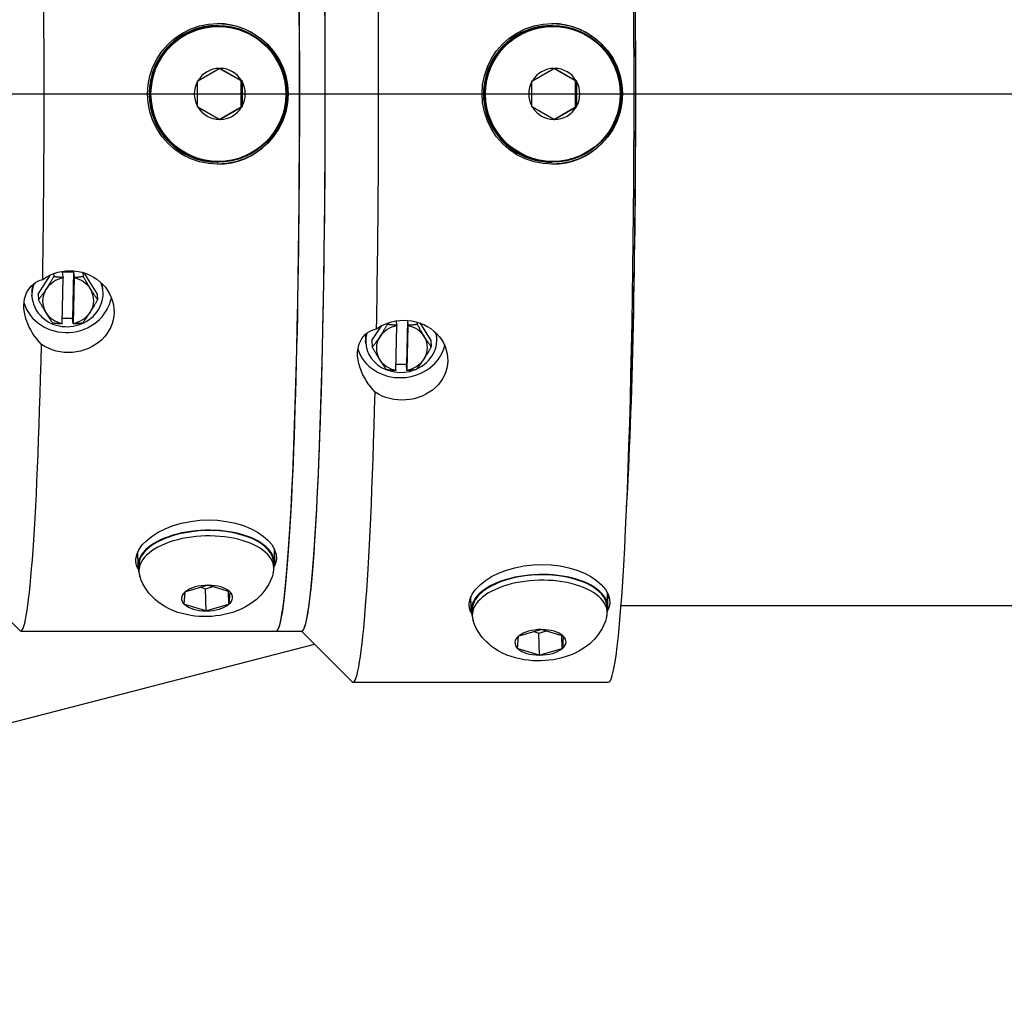
# Model space of a CAD drawing. Extents: x 222 to 447, y -6 to 141.
# Drawn here: x 317 to 322, y 100 to 105 of the extents above; entities that cross this region are included whole.
import ezdxf

# ---------------------------------------------------------------- set-up
doc = ezdxf.new("R2010")
doc.units = 0
doc.header["$LTSCALE"] = 11.111111
doc.header["$MEASUREMENT"] = 0
doc.layers.add('Dimensions(ANSI)', color=7, linetype='Continuous', lineweight=25)

msp = doc.modelspace()

# ---------------------------------------------------------------- linework, layer by layer
at = {"layer": 'Dimensions(ANSI)', "color": 7, "linetype": 'Continuous', "lineweight": 25}
for p, q in [((318.147, 105.0479), (318.1509, 105.0479)), ((318.1522, 105.0439), (318.1509, 105.0439)), ((319.7863, 105.0479), (319.7823, 105.0479)), ((319.7876, 105.0439), (319.7863, 105.0439)), ((318.0522, 104.7784), (318.1569, 104.8389)), ((318.263, 104.7771), (318.1565, 104.8386)), ((318.1569, 104.8389), (318.1592, 104.8402)), ((318.1592, 104.8402), (318.1615, 104.8389)), ((318.1615, 104.8389), (318.2662, 104.7784)), ((319.6876, 104.7784), (319.7923, 104.8389)), ((319.8984, 104.7771), (319.7918, 104.8386)), ((319.7923, 104.8389), (319.7946, 104.8402)), ((319.7946, 104.8402), (319.7968, 104.8389)), ((319.7968, 104.8389), (319.9016, 104.7784)), ((318.0499, 104.7771), (318.0522, 104.7784)), ((318.0499, 104.7744), (318.0499, 104.7771)), ((318.0499, 104.6534), (318.0499, 104.7744)), ((318.2685, 104.7771), (318.263, 104.7771)), ((318.263, 104.6508), (318.263, 104.7771)), ((318.2662, 104.7784), (318.2685, 104.7771)), ((318.2685, 104.7771), (318.2685, 104.7744)), ((318.2685, 104.7744), (318.2685, 104.6534)), ((319.6853, 104.7771), (319.6876, 104.7784)), ((319.6853, 104.7744), (319.6853, 104.7771)), ((319.6853, 104.6534), (319.6853, 104.7744)), ((319.9038, 104.7771), (319.8984, 104.7771)), ((319.8984, 104.6508), (319.8984, 104.7771)), ((319.9016, 104.7784), (319.9038, 104.7771)), ((319.9038, 104.7771), (319.9038, 104.7744)), ((319.9038, 104.7744), (319.9038, 104.6534)), ((311.4377, 104.7139), (320.0842, 104.7139)), ((320.0842, 104.7139), (326.1526, 104.7139)), ((318.0499, 104.6508), (318.0499, 104.6534)), ((318.0522, 104.6494), (318.0499, 104.6508)), ((318.1569, 104.5889), (318.0522, 104.6494)), ((318.1565, 104.5892), (318.263, 104.6508)), ((318.2662, 104.6494), (318.1615, 104.5889)), ((318.2685, 104.6508), (318.263, 104.6508)), ((318.2685, 104.6508), (318.2662, 104.6494)), ((318.2685, 104.6534), (318.2685, 104.6508)), ((319.6853, 104.6508), (319.6853, 104.6534)), ((319.6876, 104.6494), (319.6853, 104.6508)), ((319.7923, 104.5889), (319.6876, 104.6494)), ((319.7918, 104.5892), (319.8984, 104.6508)), ((319.9016, 104.6494), (319.7968, 104.5889)), ((319.9038, 104.6508), (319.8984, 104.6508)), ((319.9038, 104.6508), (319.9016, 104.6494)), ((319.9038, 104.6534), (319.9038, 104.6508)), ((318.1592, 104.5876), (318.1569, 104.5889)), ((318.1615, 104.5889), (318.1592, 104.5876)), ((319.7946, 104.5876), (319.7923, 104.5889)), ((319.7968, 104.5889), (319.7946, 104.5876)), ((318.147, 104.3799), (318.1509, 104.3799)), ((318.1522, 104.3839), (318.1509, 104.3839)), ((319.7863, 104.3799), (319.7823, 104.3799)), ((319.7876, 104.3839), (319.7863, 104.3839)), ((317.3904, 103.8442), (317.4444, 103.8442)), ((317.393, 103.818), (317.3904, 103.8442)), ((317.4114, 103.8495), (317.4424, 103.8495)), ((317.4444, 103.8442), (317.4399, 103.6158)), ((317.4444, 103.8442), (317.4469, 103.818)), ((317.4898, 103.8412), (317.4917, 103.8219)), ((317.495, 103.8397), (317.5589, 103.7353)), ((317.2705, 103.7353), (317.3318, 103.8296)), ((317.3462, 103.8355), (317.3475, 103.8219)), ((317.3887, 103.5917), (317.393, 103.8147)), ((317.393, 103.818), (317.393, 103.8147)), ((317.447, 103.8147), (317.4426, 103.5917)), ((317.447, 103.8147), (317.4469, 103.818)), ((317.5878, 103.7523), (317.5866, 103.7649)), ((317.2415, 103.7183), (317.2403, 103.7309)), ((317.2705, 103.7353), (317.2732, 103.7077)), ((317.5589, 103.7353), (317.5616, 103.7077)), ((317.4399, 103.6158), (317.3891, 103.6158)), ((317.4425, 103.5897), (317.4399, 103.6158)), ((319.025, 103.5844), (319.0232, 103.6049)), ((319.0763, 103.607), (319.0715, 103.3908)), ((319.077, 103.6069), (319.0789, 103.5844)), ((319.1228, 103.5988), (319.1237, 103.5887)), ((317.3887, 103.5917), (317.3886, 103.5897)), ((317.4425, 103.5897), (317.4426, 103.5917)), ((318.9023, 103.5081), (318.9516, 103.5818)), ((318.979, 103.5937), (318.9795, 103.5887)), ((319.0201, 103.3635), (319.025, 103.581)), ((319.025, 103.5844), (319.025, 103.581)), ((319.0789, 103.581), (319.0741, 103.3635)), ((319.0789, 103.581), (319.0789, 103.5844)), ((319.1368, 103.5943), (319.1907, 103.5081)), ((318.8731, 103.4933), (318.8719, 103.5073)), ((318.9023, 103.5081), (318.9049, 103.4773)), ((319.1907, 103.5081), (319.1933, 103.4773)), ((319.2198, 103.523), (319.2186, 103.537)), ((319.0201, 103.3635), (319.02, 103.3616)), ((319.0715, 103.3908), (319.0208, 103.3908)), ((319.074, 103.3616), (319.0715, 103.3908)), ((319.074, 103.3616), (319.0741, 103.3635)), ((318.4252, 102.4912), (318.4269, 102.423)), ((317.7574, 102.4735), (317.7591, 102.4062)), ((317.7638, 102.3803), (317.7631, 102.4063)), ((318.4236, 102.3969), (318.4229, 102.4229)), ((316.9339, 102.3389), (317.1809, 102.0914)), ((317.9926, 102.2823), (318.0996, 102.3126)), ((318.0645, 102.3026), (318.0897, 102.2952)), ((318.0897, 102.2952), (318.1271, 102.3058)), ((318.0996, 102.3126), (318.1019, 102.3132)), ((318.1019, 102.3132), (318.1042, 102.3126)), ((318.1042, 102.3126), (318.2066, 102.2823)), ((317.9856, 102.2198), (317.9902, 102.2803)), ((317.9902, 102.2803), (317.9903, 102.2817)), ((317.9903, 102.2817), (317.9926, 102.2823)), ((318.0924, 102.1869), (318.0897, 102.2952)), ((318.204, 102.2185), (318.2024, 102.2835)), ((318.2087, 102.2803), (318.2041, 102.2198)), ((318.2066, 102.2823), (318.2088, 102.2817)), ((318.2088, 102.2817), (318.2087, 102.2803)), ((319.389, 102.1897), (319.3873, 102.2569)), ((320.0568, 102.2065), (320.0551, 102.2745)), ((317.9855, 102.2185), (317.9856, 102.2198)), ((317.9877, 102.2178), (317.9855, 102.2185)), ((318.0902, 102.1876), (317.9877, 102.2178)), ((318.2017, 102.2178), (318.0947, 102.1876)), ((318.204, 102.2185), (318.2017, 102.2178)), ((318.2041, 102.2198), (318.204, 102.2185)), ((320.0535, 102.1804), (320.0528, 102.2064)), ((320.1211, 102.2139), (346.8831, 102.2139)), ((318.0924, 102.1869), (318.0902, 102.1876)), ((318.0947, 102.1876), (318.0924, 102.1869)), ((319.3937, 102.1638), (319.393, 102.1898)), ((317.1859, 102.0889), (318.4347, 102.0889)), ((318.4357, 102.0889), (318.5606, 102.0889)), ((318.5581, 102.0889), (318.8049, 101.8417)), ((319.6155, 102.0033), (319.6201, 102.0638)), ((319.6201, 102.0638), (319.6202, 102.0651)), ((319.6202, 102.0651), (319.6225, 102.0658)), ((319.6225, 102.0658), (319.7295, 102.0961)), ((319.6944, 102.0861), (319.7196, 102.0787)), ((319.7196, 102.0787), (319.757, 102.0893)), ((319.7223, 101.9704), (319.7196, 102.0787)), ((319.7295, 102.0961), (319.7318, 102.0967)), ((319.7318, 102.0967), (319.7341, 102.0961)), ((319.7341, 102.0961), (319.8365, 102.0658)), ((319.8339, 102.002), (319.8323, 102.067)), ((319.8386, 102.0638), (319.834, 102.0033)), ((319.8365, 102.0658), (319.8387, 102.0651)), ((319.8387, 102.0651), (319.8386, 102.0638)), ((311.8455, 100.2693), (318.6222, 102.0247)), ((319.6154, 102.002), (319.6155, 102.0033)), ((319.6176, 102.0013), (319.6154, 102.002)), ((319.7201, 101.9711), (319.6176, 102.0013)), ((319.7223, 101.9704), (319.7201, 101.9711)), ((319.7246, 101.9711), (319.7223, 101.9704)), ((319.8316, 102.0013), (319.7246, 101.9711)), ((319.8339, 102.002), (319.8316, 102.0013)), ((319.834, 102.0033), (319.8339, 102.002)), ((318.8104, 101.8389), (320.0592, 101.8389))]:
    msp.add_line(p, q, dxfattribs=at)
at = {"layer": 'Dimensions(ANSI)', "color": 7, "linetype": 'Continuous', "lineweight": 25, "flags": 128}
for points in [[(317.8062, 104.7139), (317.8091, 104.7578), (317.8177, 104.8022), (317.8322, 104.8455), (317.8524, 104.8865), (317.8775, 104.9239), (317.9063, 104.957), (317.9392, 104.9859), (317.9765, 105.0111), (318.0173, 105.0315), (318.0605, 105.0461), (318.1048, 105.0548), (318.1486, 105.0577), (318.1925, 105.0548), (318.2369, 105.0461), (318.2803, 105.0315), (318.3213, 105.0111), (318.3588, 104.9859), (318.392, 104.957), (318.421, 104.9239), (318.4463, 104.8865), (318.4667, 104.8455), (318.4814, 104.8022), (318.4901, 104.7578), (318.493, 104.7139)], [(319.4415, 104.7139), (319.4444, 104.7578), (319.4531, 104.8022), (319.4676, 104.8455), (319.4878, 104.8865), (319.5129, 104.9239), (319.5417, 104.957), (319.5746, 104.9859), (319.6119, 105.0111), (319.6527, 105.0315), (319.6959, 105.0461), (319.7402, 105.0548), (319.7841, 105.0577), (319.828, 105.0548), (319.8723, 105.0461), (319.9157, 105.0315), (319.9567, 105.0111), (319.9942, 104.9859), (320.0274, 104.957), (320.0564, 104.9239), (320.0817, 104.8865), (320.1021, 104.8455), (320.1167, 104.8022), (320.1255, 104.7578), (320.1284, 104.7139)], [(318.493, 104.7139), (318.4901, 104.67), (318.4814, 104.6256), (318.4667, 104.5823), (318.4463, 104.5414), (318.421, 104.5039), (318.392, 104.4708), (318.3588, 104.4419), (318.3213, 104.4167), (318.2803, 104.3964), (318.2369, 104.3818), (318.1925, 104.3731), (318.1486, 104.3702), (318.1048, 104.3731), (318.0605, 104.3818), (318.0173, 104.3964), (317.9765, 104.4167), (317.9392, 104.4419), (317.9063, 104.4708), (317.8775, 104.5039), (317.8524, 104.5414), (317.8322, 104.5823), (317.8177, 104.6256), (317.8091, 104.67), (317.8062, 104.7139)], [(320.1284, 104.7139), (320.1255, 104.67), (320.1167, 104.6256), (320.1021, 104.5823), (320.0817, 104.5414), (320.0564, 104.5039), (320.0274, 104.4708), (319.9942, 104.4419), (319.9567, 104.4167), (319.9157, 104.3964), (319.8723, 104.3818), (319.828, 104.3731), (319.7841, 104.3702), (319.7402, 104.3731), (319.6959, 104.3818), (319.6527, 104.3964), (319.6119, 104.4167), (319.5746, 104.4419), (319.5417, 104.4708), (319.5129, 104.5039), (319.4878, 104.5414), (319.4676, 104.5823), (319.4531, 104.6256), (319.4444, 104.67), (319.4415, 104.7139)], [(317.2934, 103.8075), (317.3102, 103.8184), (317.3283, 103.8279), (317.3472, 103.8358), (317.3668, 103.842), (317.3868, 103.8464), (317.4068, 103.8491), (317.4265, 103.85), (317.4461, 103.8492), (317.466, 103.8466), (317.4859, 103.8423), (317.5053, 103.8362), (317.5241, 103.8283), (317.5418, 103.8188), (317.5584, 103.808), (317.5735, 103.796), (317.5872, 103.7831), (317.5997, 103.7687), (317.6109, 103.7531), (317.6207, 103.7365), (317.6287, 103.719), (317.6349, 103.7009), (317.6392, 103.6826), (317.6416, 103.6643), (317.6422, 103.6462)], [(317.2872, 103.4896), (317.2754, 103.5027), (317.2642, 103.5164), (317.2537, 103.5305), (317.2439, 103.5452), (317.2346, 103.5609), (317.2261, 103.5774), (317.2185, 103.5945), (317.2121, 103.612), (317.2072, 103.6297), (317.2037, 103.6474), (317.2016, 103.6646), (317.2012, 103.6812), (317.2023, 103.6973), (317.2049, 103.7128), (317.2091, 103.7277), (317.2146, 103.7416), (317.2216, 103.7543), (317.2297, 103.7657), (317.2388, 103.7758), (317.2486, 103.7845), (317.2588, 103.7919), (317.2697, 103.7981), (317.2812, 103.8033), (317.2934, 103.8075)], [(317.3108, 103.7603), (317.3123, 103.7626), (317.3137, 103.7649), (317.3152, 103.7672), (317.3167, 103.7695), (317.3182, 103.7719), (317.3197, 103.7742), (317.3211, 103.7766), (317.3226, 103.779), (317.3241, 103.7815), (317.3256, 103.7839), (317.3271, 103.7864), (317.3286, 103.7889), (317.3301, 103.7914), (317.3316, 103.794), (317.3331, 103.7966), (317.3346, 103.7992), (317.3362, 103.8019), (317.3378, 103.8046), (317.3393, 103.8074), (317.3409, 103.8102), (317.3425, 103.813), (317.3442, 103.8159), (317.3458, 103.8189), (317.3475, 103.8219)], [(317.3475, 103.8219), (317.3495, 103.8217), (317.3516, 103.8214), (317.3536, 103.8212), (317.3556, 103.821), (317.3576, 103.8208), (317.3595, 103.8206), (317.3615, 103.8204), (317.3634, 103.8202), (317.3654, 103.82), (317.3673, 103.8199), (317.3692, 103.8197), (317.3711, 103.8195), (317.3729, 103.8194), (317.3748, 103.8192), (317.3767, 103.8191), (317.3785, 103.8189), (317.3803, 103.8188), (317.3822, 103.8187), (317.384, 103.8186), (317.3858, 103.8184), (317.3876, 103.8183), (317.3894, 103.8182), (317.3912, 103.8181), (317.393, 103.818)], [(317.4469, 103.818), (317.4487, 103.8181), (317.4505, 103.8182), (317.4523, 103.8183), (317.454, 103.8184), (317.4558, 103.8186), (317.4576, 103.8187), (317.4594, 103.8188), (317.4612, 103.8189), (317.4631, 103.8191), (317.4649, 103.8192), (317.4667, 103.8194), (317.4686, 103.8195), (317.4704, 103.8197), (317.4723, 103.8199), (317.4742, 103.82), (317.4761, 103.8202), (317.478, 103.8204), (317.4799, 103.8206), (317.4818, 103.8208), (317.4838, 103.821), (317.4857, 103.8212), (317.4877, 103.8214), (317.4897, 103.8217), (317.4917, 103.8219)], [(317.4917, 103.8219), (317.4933, 103.8189), (317.495, 103.8159), (317.4965, 103.813), (317.4981, 103.8102), (317.4997, 103.8074), (317.5012, 103.8046), (317.5027, 103.8019), (317.5042, 103.7992), (317.5057, 103.7966), (317.5072, 103.794), (317.5087, 103.7914), (317.5101, 103.7889), (317.5116, 103.7864), (317.513, 103.7839), (317.5144, 103.7815), (317.5158, 103.779), (317.5173, 103.7766), (317.5187, 103.7742), (317.5201, 103.7719), (317.5215, 103.7695), (317.5229, 103.7672), (317.5243, 103.7649), (317.5257, 103.7626), (317.5271, 103.7603)], [(317.2732, 103.7077), (317.2749, 103.71), (317.2766, 103.7122), (317.2783, 103.7144), (317.28, 103.7166), (317.2817, 103.7188), (317.2833, 103.721), (317.2849, 103.7231), (317.2865, 103.7253), (317.2881, 103.7274), (317.2897, 103.7296), (317.2912, 103.7317), (317.2928, 103.7339), (317.2943, 103.736), (317.2958, 103.7382), (317.2973, 103.7403), (317.2988, 103.7425), (317.3003, 103.7447), (317.3018, 103.7469), (317.3033, 103.7491), (317.3048, 103.7513), (317.3063, 103.7535), (317.3078, 103.7557), (317.3093, 103.758), (317.3108, 103.7603)], [(317.5271, 103.7603), (317.5285, 103.758), (317.5299, 103.7557), (317.5313, 103.7535), (317.5326, 103.7513), (317.534, 103.7491), (317.5354, 103.7469), (317.5368, 103.7447), (317.5382, 103.7425), (317.5396, 103.7403), (317.541, 103.7382), (317.5424, 103.736), (317.5438, 103.7339), (317.5452, 103.7317), (317.5466, 103.7296), (317.5481, 103.7274), (317.5495, 103.7253), (317.551, 103.7231), (317.5524, 103.721), (317.5539, 103.7188), (317.5554, 103.7166), (317.5569, 103.7144), (317.5584, 103.7122), (317.56, 103.71), (317.5616, 103.7077)], [(317.3086, 103.6461), (317.3072, 103.6484), (317.3058, 103.6507), (317.3044, 103.653), (317.303, 103.6553), (317.3016, 103.6577), (317.3001, 103.66), (317.2987, 103.6624), (317.2973, 103.6648), (317.2959, 103.6673), (317.2945, 103.6697), (317.2931, 103.6722), (317.2916, 103.6747), (317.2902, 103.6772), (317.2887, 103.6798), (317.2872, 103.6824), (317.2857, 103.685), (317.2842, 103.6877), (317.2827, 103.6904), (317.2812, 103.6932), (317.2796, 103.696), (317.278, 103.6988), (317.2764, 103.7017), (317.2748, 103.7047), (317.2732, 103.7077)], [(317.5616, 103.7077), (317.5599, 103.7047), (317.5582, 103.7017), (317.5566, 103.6988), (317.555, 103.696), (317.5534, 103.6932), (317.5518, 103.6904), (317.5503, 103.6877), (317.5487, 103.685), (317.5472, 103.6824), (317.5457, 103.6798), (317.5441, 103.6772), (317.5426, 103.6747), (317.5411, 103.6722), (317.5397, 103.6697), (317.5382, 103.6673), (317.5367, 103.6648), (317.5352, 103.6624), (317.5337, 103.66), (317.5323, 103.6577), (317.5308, 103.6553), (317.5293, 103.653), (317.5278, 103.6507), (317.5263, 103.6484), (317.5249, 103.6461)], [(317.6422, 103.6462), (317.6409, 103.6283), (317.6378, 103.6101), (317.6328, 103.5921), (317.6259, 103.5744), (317.6172, 103.5575), (317.6068, 103.5414), (317.595, 103.5264), (317.5819, 103.5128), (317.5678, 103.5005), (317.5522, 103.4892), (317.5352, 103.479), (317.5171, 103.4701), (317.4981, 103.4628), (317.4784, 103.4571), (317.4584, 103.4531), (317.4384, 103.4507), (317.4187, 103.4499), (317.399, 103.4507), (317.3791, 103.4532), (317.3593, 103.4573), (317.34, 103.4631), (317.3213, 103.4705), (317.3036, 103.4794), (317.2872, 103.4896)], [(317.343, 103.5935), (317.3415, 103.5958), (317.3399, 103.598), (317.3384, 103.6002), (317.3369, 103.6024), (317.3354, 103.6046), (317.3339, 103.6068), (317.3324, 103.6089), (317.331, 103.6111), (317.3295, 103.6132), (317.3281, 103.6154), (317.3267, 103.6175), (317.3253, 103.6197), (317.3239, 103.6218), (317.3225, 103.624), (317.3211, 103.6261), (317.3197, 103.6283), (317.3183, 103.6305), (317.3169, 103.6327), (317.3155, 103.6349), (317.3141, 103.6371), (317.3127, 103.6393), (317.3113, 103.6415), (317.31, 103.6438), (317.3086, 103.6461)], [(317.5249, 103.6461), (317.5234, 103.6438), (317.5219, 103.6415), (317.5204, 103.6393), (317.5189, 103.6371), (317.5174, 103.6349), (317.5159, 103.6327), (317.5144, 103.6305), (317.5129, 103.6283), (317.5114, 103.6261), (317.5099, 103.624), (317.5084, 103.6218), (317.5068, 103.6197), (317.5053, 103.6175), (317.5037, 103.6154), (317.5022, 103.6132), (317.5006, 103.6111), (317.499, 103.6089), (317.4974, 103.6068), (317.4957, 103.6046), (317.4941, 103.6024), (317.4924, 103.6002), (317.4907, 103.598), (317.489, 103.5958), (317.4872, 103.5935)], [(318.9253, 103.5661), (318.9422, 103.5767), (318.9603, 103.586), (318.9792, 103.5938), (318.9989, 103.5998), (319.0189, 103.6041), (319.0389, 103.6067), (319.0586, 103.6076), (319.0782, 103.6068), (319.0981, 103.6043), (319.1179, 103.6), (319.1374, 103.5941), (319.1561, 103.5864), (319.1738, 103.5772), (319.1904, 103.5666), (319.2055, 103.5549), (319.2191, 103.5422), (319.2315, 103.5282), (319.2428, 103.513), (319.2525, 103.4968), (319.2605, 103.4797), (319.2666, 103.4621), (319.2709, 103.4442), (319.2732, 103.4263), (319.2738, 103.4087)], [(317.3886, 103.5897), (317.3868, 103.5897), (317.385, 103.5898), (317.3832, 103.5899), (317.3814, 103.5901), (317.3796, 103.5902), (317.3777, 103.5903), (317.3759, 103.5904), (317.3741, 103.5905), (317.3722, 103.5907), (317.3704, 103.5908), (317.3685, 103.591), (317.3666, 103.5911), (317.3647, 103.5913), (317.3628, 103.5915), (317.3609, 103.5916), (317.359, 103.5918), (317.3571, 103.592), (317.3551, 103.5922), (317.3531, 103.5924), (317.3512, 103.5926), (317.3492, 103.5928), (317.3471, 103.5931), (317.3451, 103.5933), (317.343, 103.5935)], [(317.4872, 103.5935), (317.4852, 103.5933), (317.4833, 103.5931), (317.4813, 103.5928), (317.4793, 103.5926), (317.4774, 103.5924), (317.4754, 103.5922), (317.4735, 103.592), (317.4716, 103.5918), (317.4697, 103.5916), (317.4679, 103.5915), (317.466, 103.5913), (317.4641, 103.5911), (317.4623, 103.591), (317.4605, 103.5908), (317.4586, 103.5907), (317.4568, 103.5905), (317.455, 103.5904), (317.4532, 103.5903), (317.4514, 103.5902), (317.4496, 103.5901), (317.4478, 103.5899), (317.446, 103.5898), (317.4443, 103.5897), (317.4425, 103.5897)], [(318.9185, 103.2561), (318.9067, 103.2695), (318.8955, 103.2834), (318.8851, 103.2977), (318.8753, 103.3126), (318.8661, 103.3284), (318.8576, 103.345), (318.85, 103.3621), (318.8437, 103.3796), (318.8387, 103.3971), (318.8353, 103.4145), (318.8333, 103.4315), (318.8328, 103.4477), (318.834, 103.4634), (318.8367, 103.4784), (318.8409, 103.4927), (318.8465, 103.506), (318.8535, 103.518), (318.8616, 103.5287), (318.8707, 103.5381), (318.8805, 103.5461), (318.8908, 103.5527), (318.9016, 103.5582), (318.9132, 103.5627), (318.9253, 103.5661)], [(318.9426, 103.5279), (318.9441, 103.5302), (318.9456, 103.5324), (318.9471, 103.5347), (318.9486, 103.537), (318.9501, 103.5393), (318.9515, 103.5416), (318.953, 103.5439), (318.9545, 103.5463), (318.956, 103.5487), (318.9575, 103.5511), (318.959, 103.5535), (318.9605, 103.556), (318.962, 103.5585), (318.9635, 103.561), (318.965, 103.5636), (318.9666, 103.5662), (318.9681, 103.5689), (318.9697, 103.5716), (318.9713, 103.5743), (318.9729, 103.5771), (318.9745, 103.5799), (318.9761, 103.5828), (318.9778, 103.5857), (318.9795, 103.5887)], [(318.9795, 103.5887), (318.9815, 103.5884), (318.9836, 103.5882), (318.9856, 103.5879), (318.9876, 103.5877), (318.9896, 103.5875), (318.9915, 103.5872), (318.9935, 103.587), (318.9954, 103.5868), (318.9974, 103.5866), (318.9993, 103.5864), (319.0012, 103.5862), (319.0031, 103.586), (319.0049, 103.5859), (319.0068, 103.5857), (319.0087, 103.5855), (319.0105, 103.5854), (319.0123, 103.5852), (319.0142, 103.5851), (319.016, 103.585), (319.0178, 103.5848), (319.0196, 103.5847), (319.0214, 103.5846), (319.0232, 103.5845), (319.025, 103.5844)], [(319.0789, 103.5844), (319.0807, 103.5845), (319.0825, 103.5846), (319.0842, 103.5847), (319.086, 103.5848), (319.0878, 103.585), (319.0896, 103.5851), (319.0914, 103.5852), (319.0932, 103.5854), (319.095, 103.5855), (319.0969, 103.5857), (319.0987, 103.5859), (319.1006, 103.586), (319.1024, 103.5862), (319.1043, 103.5864), (319.1062, 103.5866), (319.1081, 103.5868), (319.11, 103.587), (319.1119, 103.5872), (319.1138, 103.5875), (319.1157, 103.5877), (319.1177, 103.5879), (319.1197, 103.5882), (319.1217, 103.5884), (319.1237, 103.5887)], [(319.1237, 103.5887), (319.1253, 103.5857), (319.1269, 103.5828), (319.1285, 103.5799), (319.1301, 103.5771), (319.1316, 103.5743), (319.1332, 103.5716), (319.1347, 103.5689), (319.1362, 103.5662), (319.1377, 103.5636), (319.1391, 103.561), (319.1406, 103.5585), (319.142, 103.556), (319.1435, 103.5535), (319.1449, 103.5511), (319.1463, 103.5487), (319.1477, 103.5463), (319.1492, 103.5439), (319.1506, 103.5416), (319.152, 103.5393), (319.1533, 103.537), (319.1547, 103.5347), (319.1561, 103.5324), (319.1575, 103.5302), (319.1589, 103.5279)], [(318.9049, 103.4773), (318.9067, 103.4795), (318.9084, 103.4816), (318.9101, 103.4837), (318.9118, 103.4858), (318.9134, 103.4879), (318.9151, 103.4899), (318.9167, 103.492), (318.9183, 103.4941), (318.9199, 103.4962), (318.9214, 103.4982), (318.923, 103.5003), (318.9246, 103.5024), (318.9261, 103.5044), (318.9276, 103.5065), (318.9291, 103.5086), (318.9307, 103.5107), (318.9322, 103.5128), (318.9337, 103.5149), (318.9352, 103.517), (318.9367, 103.5192), (318.9381, 103.5213), (318.9396, 103.5235), (318.9411, 103.5257), (318.9426, 103.5279)], [(319.1589, 103.5279), (319.1603, 103.5257), (319.1617, 103.5235), (319.1631, 103.5213), (319.1645, 103.5192), (319.1659, 103.517), (319.1672, 103.5149), (319.1686, 103.5128), (319.17, 103.5107), (319.1714, 103.5086), (319.1728, 103.5065), (319.1742, 103.5044), (319.1756, 103.5024), (319.177, 103.5003), (319.1784, 103.4982), (319.1798, 103.4962), (319.1813, 103.4941), (319.1827, 103.492), (319.1842, 103.4899), (319.1857, 103.4879), (319.1872, 103.4858), (319.1887, 103.4837), (319.1902, 103.4816), (319.1917, 103.4795), (319.1933, 103.4773)], [(318.9401, 103.4166), (318.9388, 103.4188), (318.9374, 103.4211), (318.936, 103.4233), (318.9346, 103.4256), (318.9332, 103.4279), (318.9318, 103.4302), (318.9304, 103.4326), (318.929, 103.4349), (318.9276, 103.4373), (318.9261, 103.4397), (318.9247, 103.4422), (318.9233, 103.4446), (318.9218, 103.4471), (318.9204, 103.4497), (318.9189, 103.4522), (318.9174, 103.4548), (318.9159, 103.4575), (318.9144, 103.4602), (318.9129, 103.4629), (318.9113, 103.4657), (318.9097, 103.4685), (318.9082, 103.4714), (318.9065, 103.4743), (318.9049, 103.4773)], [(319.1933, 103.4773), (319.1916, 103.4743), (319.19, 103.4714), (319.1883, 103.4685), (319.1867, 103.4657), (319.1851, 103.4629), (319.1835, 103.4602), (319.182, 103.4575), (319.1804, 103.4548), (319.1789, 103.4522), (319.1773, 103.4497), (319.1758, 103.4471), (319.1743, 103.4446), (319.1728, 103.4422), (319.1713, 103.4397), (319.1698, 103.4373), (319.1683, 103.4349), (319.1668, 103.4326), (319.1654, 103.4302), (319.1639, 103.4279), (319.1624, 103.4256), (319.1609, 103.4233), (319.1594, 103.4211), (319.1579, 103.4188), (319.1564, 103.4166)], [(319.2738, 103.4087), (319.2725, 103.3912), (319.2693, 103.3735), (319.2643, 103.3559), (319.2574, 103.3387), (319.2486, 103.3221), (319.2382, 103.3065), (319.2263, 103.2919), (319.2132, 103.2786), (319.1991, 103.2666), (319.1834, 103.2556), (319.1664, 103.2457), (319.1483, 103.2371), (319.1293, 103.2299), (319.1096, 103.2244), (319.0896, 103.2204), (319.0696, 103.2181), (319.0499, 103.2174), (319.0302, 103.2182), (319.0103, 103.2206), (318.9905, 103.2246), (318.9712, 103.2302), (318.9525, 103.2374), (318.9349, 103.2461), (318.9185, 103.2561)], [(318.9745, 103.3659), (318.973, 103.3681), (318.9714, 103.3702), (318.9699, 103.3723), (318.9684, 103.3744), (318.9669, 103.3765), (318.9654, 103.3786), (318.964, 103.3806), (318.9625, 103.3827), (318.9611, 103.3848), (318.9596, 103.3868), (318.9582, 103.3889), (318.9568, 103.391), (318.9554, 103.393), (318.954, 103.3951), (318.9526, 103.3972), (318.9512, 103.3993), (318.9499, 103.4014), (318.9485, 103.4035), (318.9471, 103.4057), (318.9457, 103.4078), (318.9443, 103.41), (318.9429, 103.4121), (318.9415, 103.4143), (318.9401, 103.4166)], [(319.1564, 103.4166), (319.155, 103.4143), (319.1535, 103.4121), (319.152, 103.41), (319.1505, 103.4078), (319.149, 103.4057), (319.1475, 103.4035), (319.146, 103.4014), (319.1445, 103.3993), (319.143, 103.3972), (319.1414, 103.3951), (319.1399, 103.393), (319.1384, 103.391), (319.1368, 103.3889), (319.1353, 103.3868), (319.1337, 103.3848), (319.1321, 103.3827), (319.1305, 103.3806), (319.1289, 103.3786), (319.1272, 103.3765), (319.1256, 103.3744), (319.1239, 103.3723), (319.1222, 103.3702), (319.1205, 103.3681), (319.1187, 103.3659)], [(319.02, 103.3616), (319.0182, 103.3617), (319.0164, 103.3618), (319.0146, 103.362), (319.0128, 103.3621), (319.011, 103.3622), (319.0092, 103.3623), (319.0074, 103.3625), (319.0055, 103.3626), (319.0037, 103.3628), (319.0018, 103.3629), (319, 103.3631), (318.9981, 103.3633), (318.9962, 103.3635), (318.9943, 103.3637), (318.9924, 103.3638), (318.9905, 103.364), (318.9885, 103.3643), (318.9866, 103.3645), (318.9846, 103.3647), (318.9826, 103.3649), (318.9806, 103.3652), (318.9786, 103.3654), (318.9766, 103.3657), (318.9745, 103.3659)], [(319.1187, 103.3659), (319.1167, 103.3657), (319.1147, 103.3654), (319.1128, 103.3652), (319.1108, 103.3649), (319.1088, 103.3647), (319.1069, 103.3645), (319.105, 103.3643), (319.1031, 103.364), (319.1012, 103.3638), (319.0993, 103.3637), (319.0975, 103.3635), (319.0956, 103.3633), (319.0938, 103.3631), (319.0919, 103.3629), (319.0901, 103.3628), (319.0883, 103.3626), (319.0865, 103.3625), (319.0847, 103.3623), (319.0829, 103.3622), (319.0811, 103.3621), (319.0793, 103.362), (319.0775, 103.3618), (319.0757, 103.3617), (319.074, 103.3616)], [(317.7489, 102.4406), (317.7535, 102.4629), (317.7638, 102.486), (317.78, 102.5093), (317.8018, 102.5318), (317.8283, 102.5529), (317.8585, 102.5719), (317.8925, 102.5889), (317.9308, 102.6038), (317.9724, 102.6161), (318.0162, 102.6249), (318.0609, 102.6303), (318.1048, 102.632), (318.1486, 102.6303), (318.1926, 102.6249), (318.2354, 102.6161), (318.2756, 102.6038), (318.3122, 102.5889), (318.3441, 102.5719), (318.3719, 102.5529), (318.3957, 102.5318), (318.4145, 102.5093), (318.4275, 102.486), (318.4345, 102.4629), (318.4358, 102.4406)], [(317.7611, 102.3905), (317.7599, 102.3925), (317.7588, 102.3945), (317.7578, 102.3965), (317.7568, 102.3985), (317.7559, 102.4006), (317.755, 102.4026), (317.7542, 102.4047), (317.7534, 102.4068), (317.7527, 102.4089), (317.7521, 102.411), (317.7515, 102.4131), (317.751, 102.4152), (317.7505, 102.4173), (317.7501, 102.4194), (317.7497, 102.4215), (317.7494, 102.4236), (317.7492, 102.4257), (317.749, 102.4279), (317.7488, 102.43), (317.7487, 102.4321), (317.7487, 102.4342), (317.7487, 102.4364), (317.7488, 102.4385), (317.7489, 102.4406)], [(318.4358, 102.4406), (318.4357, 102.4391), (318.4355, 102.4377), (318.4353, 102.4362), (318.4351, 102.4348), (318.4349, 102.4333), (318.4346, 102.4318), (318.4344, 102.4304), (318.434, 102.4289), (318.4337, 102.4274), (318.4333, 102.426), (318.433, 102.4245), (318.4325, 102.4231), (318.4321, 102.4216), (318.4316, 102.4201), (318.4311, 102.4187), (318.4306, 102.4172), (318.4301, 102.4158), (318.4295, 102.4143), (318.4289, 102.4129), (318.4282, 102.4114), (318.4276, 102.41), (318.4269, 102.4086), (318.4262, 102.4071), (318.4255, 102.4057)], [(319.3788, 102.2241), (319.3834, 102.2463), (319.3937, 102.2694), (319.4099, 102.2925), (319.4317, 102.3149), (319.4583, 102.3358), (319.4884, 102.3545), (319.5224, 102.3713), (319.5608, 102.386), (319.6024, 102.3981), (319.6462, 102.4068), (319.6908, 102.4121), (319.7348, 102.4138), (319.7786, 102.4121), (319.8226, 102.4068), (319.8654, 102.3981), (319.9055, 102.386), (319.9421, 102.3713), (319.9741, 102.3545), (320.0018, 102.3358), (320.0256, 102.3149), (320.0444, 102.2925), (320.0574, 102.2694), (320.0644, 102.2463), (320.0657, 102.2241)], [(318.4206, 102.3727), (318.4146, 102.3534), (318.4072, 102.3353), (318.3989, 102.3184), (318.3897, 102.3028), (318.38, 102.2886), (318.3698, 102.2757), (318.3594, 102.2639), (318.3488, 102.2532), (318.3381, 102.2435), (318.3274, 102.2347), (318.306, 102.2194), (318.2848, 102.2067), (318.2638, 102.1962), (318.243, 102.1873), (318.2223, 102.18), (318.2018, 102.174), (318.1813, 102.1691), (318.1608, 102.1653), (318.1404, 102.1625), (318.1199, 102.1606), (318.0994, 102.1596), (318.0789, 102.1595), (318.0584, 102.1604), (318.0378, 102.1622), (318.0172, 102.1649), (317.9965, 102.1688), (317.9757, 102.1738), (317.9547, 102.1801), (317.9334, 102.1878), (317.9118, 102.1972), (317.8899, 102.2087), (317.8679, 102.223), (317.8568, 102.2314), (317.8457, 102.2405), (317.8346, 102.2507), (317.8235, 102.262), (317.8127, 102.2744), (317.8022, 102.2882), (317.7923, 102.3032), (317.7832, 102.3195), (317.775, 102.3373), (317.7679, 102.3563)], [(319.391, 102.1737), (319.3899, 102.1757), (319.3888, 102.1778), (319.3877, 102.1798), (319.3867, 102.1819), (319.3858, 102.1839), (319.3849, 102.186), (319.3841, 102.1881), (319.3834, 102.1902), (319.3827, 102.1922), (319.382, 102.1943), (319.3814, 102.1965), (319.3809, 102.1986), (319.3804, 102.2007), (319.38, 102.2028), (319.3796, 102.2049), (319.3793, 102.2071), (319.3791, 102.2092), (319.3789, 102.2113), (319.3787, 102.2134), (319.3786, 102.2156), (319.3786, 102.2177), (319.3786, 102.2198), (319.3787, 102.222), (319.3788, 102.2241)], [(320.0657, 102.2241), (320.0656, 102.2226), (320.0654, 102.2212), (320.0652, 102.2197), (320.065, 102.2182), (320.0648, 102.2168), (320.0645, 102.2153), (320.0643, 102.2138), (320.0639, 102.2124), (320.0636, 102.2109), (320.0632, 102.2094), (320.0629, 102.208), (320.0624, 102.2065), (320.062, 102.205), (320.0615, 102.2036), (320.061, 102.2021), (320.0605, 102.2007), (320.0599, 102.1992), (320.0594, 102.1978), (320.0588, 102.1963), (320.0581, 102.1948), (320.0575, 102.1934), (320.0568, 102.192), (320.0561, 102.1905), (320.0553, 102.1891)], [(320.0505, 102.1562), (320.0445, 102.1369), (320.0371, 102.1188), (320.0288, 102.1019), (320.0196, 102.0863), (320.0099, 102.0721), (319.9997, 102.0592), (319.9893, 102.0474), (319.9787, 102.0367), (319.968, 102.027), (319.9573, 102.0182), (319.9359, 102.0029), (319.9147, 101.9902), (319.8937, 101.9797), (319.8729, 101.9708), (319.8522, 101.9635), (319.8317, 101.9575), (319.8112, 101.9526), (319.7907, 101.9488), (319.7703, 101.946), (319.7498, 101.944), (319.7293, 101.9431), (319.7088, 101.943), (319.6883, 101.9439), (319.6677, 101.9457), (319.6471, 101.9484), (319.6264, 101.9523), (319.6056, 101.9573), (319.5846, 101.9636), (319.5633, 101.9713), (319.5417, 101.9807), (319.5198, 101.9922), (319.4978, 102.0065), (319.4867, 102.0148), (319.4756, 102.024), (319.4645, 102.0342), (319.4534, 102.0455), (319.4426, 102.0579), (319.4321, 102.0717), (319.4222, 102.0867), (319.4131, 102.103), (319.4049, 102.1208), (319.3978, 102.1398)]]:
    msp.add_lwpolyline(points, dxfattribs=at)
at = {"layer": 'Dimensions(ANSI)', "color": 7, "linetype": 'Continuous', "lineweight": 25}
for centre, major_axis, ratio, start_param, end_param in [((320.0592, 104.7139), (0, 2.875), 0.043619, 3.141593, 6.283185), ((318.4347, 104.7139), (0, 2.625), 0.043619, 3.141593, 6.283185), ((318.4357, 104.7139), (0, -2.625), 0.043619, 6.278823, 9.429141), ((318.5606, 104.7139), (0, 2.625), 0.043619, 3.141593, 6.283185), ((318.5606, 104.7139), (0, -2.625), 0.043619, 0, 3.141593), ((320.0842, 104.7139), (0, -2.5), 0.043619, 0.630457, 2.511136), ((320.0842, 104.7139), (0, 2.49), 0.043619, 3.796872, 5.627906), ((317.1859, 104.7139), (0, 2.625), 0.043619, 4.35984, 4.890405), ((318.8104, 104.7139), (0, 2.875), 0.043619, 4.301705, 4.861274), ((318.147, 104.7139), (0, -0.334), 0.999048, 3.141593, 6.283185), ((318.1509, 104.7139), (0, -0.33), 0.999048, 3.141593, 6.283185), ((318.147, 104.7139), (0.0008, -0.3437), 0.999048, 6.283176, 9.420019), ((319.7823, 104.7139), (0, 0.334), 0.999048, 0, 3.141593), ((319.7863, 104.7139), (0, -0.33), 0.999048, 3.141593, 6.283185), ((319.7823, 104.7139), (0.0009, -0.3437), 0.999048, 6.283176, 9.419767), ((318.1592, 104.7139), (0.0645, 0.107), 0.999554, 0.560075, 1.570796), ((318.1592, 104.7139), (0.0023, 0.125), 0.999049, 5.272464, 6.283185), ((319.7946, 104.7139), (0.0645, 0.107), 0.999554, 0.560075, 1.570796), ((319.7946, 104.7139), (0.0023, 0.125), 0.999049, 5.272464, 6.283185), ((318.1592, 104.7139), (-0.0605, 0.1093), 0.999494, 0.560075, 1.570796), ((318.1592, 104.7139), (0.0605, -0.1093), 0.999494, 0.560075, 1.570796), ((319.7946, 104.7139), (-0.0605, 0.1093), 0.999494, 0.560075, 1.570796), ((319.7946, 104.7139), (0.0605, -0.1093), 0.999494, 0.560075, 1.570796), ((318.1592, 104.7139), (-0.0023, -0.125), 0.999049, 5.272464, 6.283185), ((318.1592, 104.7139), (-0.0645, -0.107), 0.999554, 0.560075, 1.570796), ((319.7946, 104.7139), (-0.0023, -0.125), 0.999049, 5.272464, 6.283185), ((319.7946, 104.7139), (-0.0645, -0.107), 0.999554, 0.560075, 1.570796), ((317.4147, 103.7353), (0.1732, 0.017), 0.912676, 2.706712, 6.539891), ((317.4178, 103.7032), (-0.1244, -0.0122), 0.912676, 4.82317, 5.652652), ((317.4178, 103.7032), (-0.1244, -0.0122), 0.912676, 3.558256, 4.387738), ((317.4134, 103.7479), (-0.1732, -0.017), 0.912676, 5.968512, 6.283185), ((317.4178, 103.7032), (-0.1244, -0.0122), 0.912676, 5.652652, 6.699849), ((317.4178, 103.7032), (0.1244, 0.0122), 0.912676, 5.652652, 6.699849), ((317.4134, 103.7479), (0.1732, 0.017), 0.912676, 0, 0.14679), ((317.4134, 103.7479), (-0.218, -0.0214), 0.912676, 0.168858, 2.884365), ((317.4178, 103.7032), (0.1244, 0.0122), 0.912676, 3.558256, 4.387738), ((317.4178, 103.7032), (0.1244, 0.0122), 0.912676, 4.82317, 5.652652), ((319.0495, 103.4722), (-0.1245, -0.0107), 0.890158, 4.834228, 5.66371), ((319.0495, 103.4722), (-0.1245, -0.0107), 0.890158, 3.569315, 4.398796), ((319.0465, 103.5081), (-0.1734, -0.0148), 0.890158, 5.950652, 8.149191), ((319.0453, 103.5222), (-0.1734, -0.0148), 0.890158, 6.070967, 6.283185), ((319.0495, 103.4722), (-0.1245, -0.0107), 0.890158, 5.66371, 6.710907), ((319.0465, 103.5081), (0.1734, 0.0148), 0.890158, 5.084866, 6.429153), ((319.0495, 103.4722), (0.1245, 0.0107), 0.890158, 5.66371, 6.710907), ((319.0453, 103.5222), (0.1734, 0.0148), 0.890158, 0, 0.041354), ((317.1859, 104.7139), (0, -2.625), 0.043619, 6.23951, 7.368773), ((319.0453, 103.5222), (-0.2182, -0.0187), 0.890158, 0.194011, 2.846581), ((319.0495, 103.4722), (0.1245, 0.0107), 0.890158, 3.569315, 4.398796), ((319.0495, 103.4722), (0.1245, 0.0107), 0.890158, 4.834228, 5.66371), ((318.8104, 104.7139), (0, -2.875), 0.043619, 6.23951, 7.322188), ((318.093, 102.4146), (-0.3339, -0.0084), 0.499524, 2.986673, 6.438105), ((318.0937, 102.3886), (-0.3299, -0.0083), 0.499524, 2.994798, 6.42998), ((318.093, 102.4146), (-0.3299, -0.0083), 0.499524, 3.141593, 6.283185), ((318.091, 102.4926), (-0.3436, -0.0087), 0.499524, 0.151353, 0.238741), ((318.091, 102.4926), (0.3436, 0.0087), 0.499524, 6.044444, 6.133517), ((319.7229, 102.1981), (0.3339, 0.0084), 0.499524, 6.128266, 9.579697), ((319.7236, 102.1721), (-0.3299, -0.0083), 0.499524, 2.994798, 6.42998), ((319.7229, 102.1981), (-0.3299, -0.0083), 0.499524, 3.141593, 6.283185), ((318.0972, 102.2501), (0.125, 0.0031), 0.499524, 1.538662, 2.549383), ((318.0972, 102.2501), (0.125, 0.0031), 0.499524, 0.491464, 1.502185), ((318.0972, 102.2501), (-0.125, -0.0031), 0.499524, 5.727452, 6.738173), ((318.0972, 102.2501), (0.125, 0.0031), 0.499524, 5.727452, 6.738173), ((319.721, 102.2761), (0.3436, 0.0087), 0.499524, 6.044444, 6.133323), ((318.0972, 102.2501), (-0.125, -0.0031), 0.499524, 0.491464, 1.502185), ((318.0972, 102.2501), (-0.125, -0.0031), 0.499524, 1.538662, 2.549383), ((319.721, 102.2761), (-0.3436, -0.0087), 0.499524, 0.151403, 0.238741), ((319.7271, 102.0336), (-0.125, -0.0031), 0.499524, 5.727452, 6.738173), ((319.7271, 102.0336), (0.125, 0.0031), 0.499524, 1.538662, 2.549383), ((319.7271, 102.0336), (0.125, 0.0031), 0.499524, 0.491464, 1.502185), ((319.7271, 102.0336), (0.125, 0.0031), 0.499524, 5.727452, 6.738173), ((319.7271, 102.0336), (-0.125, -0.0031), 0.499524, 0.491464, 1.502185), ((319.7271, 102.0336), (-0.125, -0.0031), 0.499524, 1.538662, 2.549383)]:
    msp.add_ellipse(centre, major_axis=major_axis, ratio=ratio, start_param=start_param, end_param=end_param, dxfattribs=at)
for centre, major_axis in [((318.1509, 104.7139), (0, 0.334)), ((318.1522, 104.7139), (0, -0.33)), ((319.7863, 104.7139), (0, 0.334)), ((319.7876, 104.7139), (0, -0.33))]:
    msp.add_ellipse(centre, major_axis=major_axis, ratio=0.999048, dxfattribs=at)

doc.saveas('drawing.dxf')
